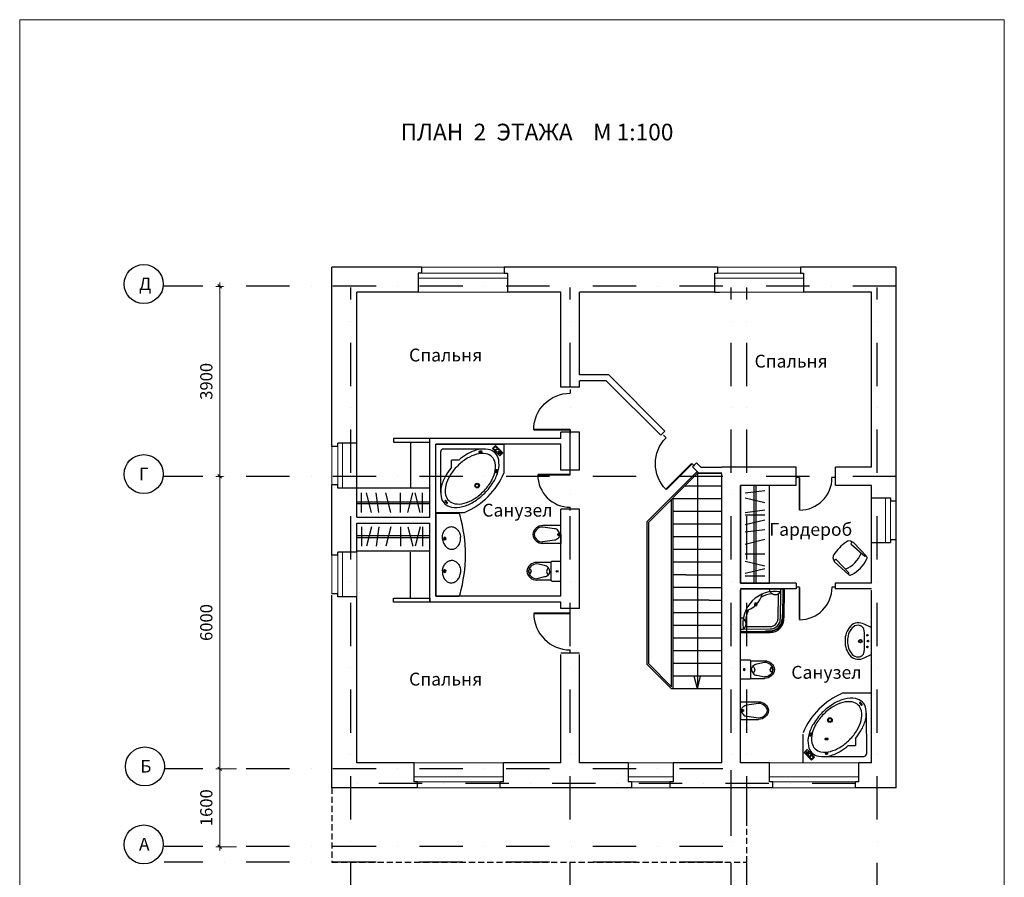
# Model space of a CAD drawing. Units: millimetres. Extents: x 229710 to 358793, y -35205 to 53309.
# Drawn here: x 338593 to 358793, y 35707 to 53309 of the extents above; entities that cross this region are included whole.
import ezdxf

# ---------------------------------------------------------------- set-up
doc = ezdxf.new("R2010")
doc.units = ezdxf.units.MM
doc.header["$MEASUREMENT"] = 0
doc.linetypes.add('DASHDOT', pattern=[25.4, 12.7, -6.35, 0, -6.35])
doc.linetypes.add('HIDDEN', pattern=[0.375, 0.25, -0.125])
for name, color, linetype in [('Dim', 4, 'Continuous'), ('ooo', 240, 'Continuous'), ('SANTEHNIKA', 6, 'Continuous'), ('светильники', 8, 'Continuous'), ('стены', 2, 'Continuous'), ('Экспликация', 1, 'Continuous')]:
    doc.layers.add(name, color=color, linetype=linetype)
doc.layers.add('окна', color=3, linetype='Continuous', lineweight=18)
doc.layers.add('оси', color=1, linetype='DASHDOT', lineweight=13)
doc.styles.add('KATYA', font='TIMES.TTF', dxfattribs={"height": 300})
doc.styles.add('RRR', font='FONTOSN.SHX', dxfattribs={"height": 250})
doc.dimstyles.new('r', dxfattribs={"dimtxt": 200, "dimasz": 70, "dimexe": 80, "dimexo": 7, "dimgap": 150, "dimtad": 1, "dimdec": 0, "dimzin": 12, "dimdsep": 46, "dimtxsty": 'RRR', "dimblk": 'OBLIQUE', "dimcen": 70, "dimdle": 80, "dimclrd": 256, "dimclre": 256, "dimclrt": 256, "dimadec": 0, "dimazin": 0, "dimtfac": 1, "dimtdec": 0, "dimtmove": 1, "dimatfit": 2, "dimldrblk": 'OBLIQUE', "dimfxl": 0, "dimtolj": 1, "dimtzin": 0, "dimlwd": 9, "dimlwe": 9, "dimarcsym": 0})

# ---------------------------------------------------------------- blocks, each defined once
blk = doc.blocks.new('_OBLIQUE')
at = {"color": 0, "linetype": 'ByBlock', "ltscale": 10}
blk.add_line((-0.5, -0.5), (0.5, 0.5), dxfattribs=at)
blk = doc.blocks.new('*D18')
at = {"layer": 'Defpoints', "color": 0, "linetype": 'Continuous', "ltscale": 500}
for p in [(342696, 47836), (342778, 47836), (342778, 43936)]:
    blk.add_point(p, dxfattribs=at)
at = {"layer": 'светильники', "linetype": 'Continuous', "lineweight": 9, "ltscale": 500}
for p, q in [((342696, 43856), (342696, 47916)), ((342771, 47836), (342616, 47836)), ((342771, 43936), (342616, 43936))]:
    blk.add_line(p, q, dxfattribs=at)
at = {"layer": 'светильники', "linetype": 'Continuous', "lineweight": 9, "ltscale": 500, "xscale": 70, "yscale": 70, "zscale": 70}
for p, rotation in [((342696, 47836), 90), ((342696, 43936), 270)]:
    blk.add_blockref('_OBLIQUE', p, dxfattribs=dict(at, rotation=rotation))
at = {"layer": 'светильники', "linetype": 'Continuous', "ltscale": 500, "insert": (342421, 45886), "char_height": 250, "attachment_point": 5, "rotation": 90, "style": 'RRR'}
blk.add_mtext('\\A1;3900', dxfattribs=at)
blk = doc.blocks.new('D800')
at = {"color": 7, "linetype": 'Continuous'}
for p, q in [((-18829, -8678), (-18762, -8678)), ((-18096, -8678), (-18029, -8678))]:
    blk.add_line(p, q, dxfattribs=at)
at = {"color": 7, "linetype": 'Continuous', "const_width": 40}
blk.add_lwpolyline([(-18096, -8011), (-18096, -8678)], dxfattribs=at)
at = {"color": 7, "linetype": 'Continuous'}
blk.add_arc((-18096, -8678), 667, 90, 180, dxfattribs=at)
blk = doc.blocks.new('D900')
at = {"color": 7, "linetype": 'Continuous'}
for p, q in [((-19029, -8678), (-18954, -8678)), ((-18204, -8678), (-18129, -8678))]:
    blk.add_line(p, q, dxfattribs=at)
at = {"color": 7, "linetype": 'Continuous', "const_width": 40}
blk.add_lwpolyline([(-18204, -7928), (-18204, -8678)], dxfattribs=at)
at = {"color": 7, "linetype": 'Continuous'}
blk.add_arc((-18204, -8678), 750, 90, 180, dxfattribs=at)
blk = doc.blocks.new('A$C051A4A38')
for p, q in [((18, 493), (18, 205)), ((382, 493), (382, 205)), ((84, 361), (48, 205)), ((316, 361), (352, 205))]:
    blk.add_line(p, q)
blk.add_lwpolyline([(377, 700), (23, 700, 0.414214), (0, 677), (0, 516, 0.414214), (23, 493), (377, 493, 0.414214), (400, 516), (400, 677, 0.414214)], format="xyb", close=True)
for points in [[(200, 471, 0.046371), (169, 463, 0.088923), (125, 439, 0.104957), (94, 402, 0.120011), (84, 361, 0.120011)], [(200, 471, -0.046371), (231, 463, -0.088923), (275, 439, -0.104957), (306, 402, -0.120011), (316, 361, -0.120011)], [(201, 41, -0.049911), (183, 43, -0.063732), (169, 48, -0.103622), (158, 56, -0.177768), (155, 64, -0.177768), (158, 71, -0.103622), (169, 80, -0.063732), (183, 84, -0.049911), (201, 86, -0.049911)], [(201, 41, 0.049911), (220, 43, 0.063732), (234, 48, 0.103622), (245, 56, 0.177768), (247, 64, 0.177768), (245, 71, 0.103622), (234, 80, 0.063732), (220, 84, 0.049911), (201, 86, 0.049911)]]:
    blk.add_lwpolyline(points, format="xyb")
for radius in [17.2, 5.75]:
    blk.add_circle((200, 620), radius)
for centre, radius, start, end in [((203, 493), 87.7, 218.0102, 270.9041), ((206, 493), 87.7, 269.0959, 321.9898), ((225, 205), 207, 180, 263.1637), ((225, 205), 177, 180, 261.9966), ((175, 205), 177, 278.0034, 0), ((175, 205), 207, 276.8363, 0)]:
    blk.add_arc(centre, radius, start, end)
blk = doc.blocks.new('A$C64583BDD')
for p, q in [((0, 579), (0, 205)), ((182, 579), (0, 579)), ((66, 447), (30, 205)), ((182, 579), (364, 579)), ((298, 447), (334, 205)), ((364, 579), (364, 205))]:
    blk.add_line(p, q)
for points in [[(182, 557, 0.046371), (151, 549, 0.088923), (107, 525, 0.104957), (76, 488, 0.120011), (66, 447, 0.120011)], [(182, 557, -0.046371), (214, 549, -0.088923), (257, 525, -0.104957), (288, 488, -0.120011), (298, 447, -0.120011)]]:
    blk.add_lwpolyline(points, format="xyb")
for points in [[(209, 530), (153, 530)], [(181, 502), (181, 553)]]:
    blk.add_lwpolyline(points)
for centre, radius, start, end in [((181, 530), 16.7, 90, 270), ((181, 530), 10, 90, 270), ((181, 530), 16.7, 270, 90), ((181, 530), 10, 270, 90), ((207, 205), 207, 180, 263.1637), ((207, 205), 177, 180, 261.9966), ((158, 205), 207, 276.8363, 0), ((158, 205), 177, 278.0034, 0)]:
    blk.add_arc(centre, radius, start, end)
blk = doc.blocks.new('B819')
for p, q in [((2000, 600), (0, 600)), ((0, 600), (0, 0)), ((150, 100), (100, 500)), ((250, 100), (350, 500)), ((550, 100), (500, 500)), ((600, 100), (600, 500)), ((800, 100), (700, 500)), ((950, 100), (900, 500)), ((1200, 100), (1100, 500)), ((1400, 100), (1400, 500)), ((1550, 100), (1650, 500)), ((1800, 100), (1700, 500)), ((1850, 100), (1850, 500)), ((2000, 0), (2000, 600)), ((0, 320), (2000, 320)), ((0, 280), (2000, 280)), ((0, 0), (2000, 0))]:
    blk.add_line(p, q)
blk = doc.blocks.new('KRESLO')
at = {"color": 0, "linetype": 'ByBlock'}
for p, q in [((-2074, 3271), (-2092, 3265)), ((-1650, 3271), (-1631, 3265)), ((-2125, 3219), (-2141, 2833)), ((-2095, 3205), (-2127, 3205)), ((-2094, 3203), (-2079, 2833)), ((-1629, 3203), (-1644, 2833)), ((-1628, 3205), (-1601, 3205)), ((-1598, 3219), (-1583, 2833)), ((-2119, 2813), (-2101, 2813)), ((-1604, 2813), (-1622, 2813))]:
    blk.add_line(p, q, dxfattribs=at)
for centre, major_axis, start_param, end_param in [((-2079, 3217), (0, -49.9), -2.855011, -1.615134), ((-1862, 2439), (0, 864), -0.270966, 0.270966), ((-1644, 3217), (0, -49.9), 1.615134, 2.855011), ((-2095, 3203), (0, -1.25), 1.615134, 3.141593), ((-1862, 2395), (0, -751), 2.803241, 3.479568), ((-1628, 3203), (0, -1.25), 3.141593, 4.668051), ((-2123, 2832), (0, -19.1), -1.602721, 0.253341), ((-2097, 2832), (0, 19.1), 2.888252, 4.744314), ((-1627, 2832), (0, 19.1), 1.538871, 3.394933), ((-1600, 2832), (0, 19.1), 2.888252, 4.744314), ((-2040, 2814), (0, -92.2), -1.558304, 0.006186), ((-1862, 3750), (0, 1046), 2.954833, 3.328352), ((-1683, 2814), (0, -92.2), -0.006186, 1.558304)]:
    blk.add_ellipse(centre, major_axis=major_axis, ratio=0.916667, start_param=start_param, end_param=end_param, dxfattribs=at)
blk = doc.blocks.new('A$C4AAB7A9B')
at = {"linetype": 'Continuous'}
for p, q in [((0, 897), (596, 895)), ((0, 0), (0, 897)), ((0, 871), (622, 868)), ((52, 831), (0, 831)), ((61, 823), (621, 820)), ((524, 870), (524, 857)), ((524, 857), (622, 857)), ((103, 775), (621, 772)), ((775, 103), (774, 615)), ((823, 61), (822, 615)), ((859, 524), (858, 615)), ((871, 0), (870, 615)), ((897, 0), (896, 615)), ((61, 602), (0, 602)), ((870, 524), (859, 524)), ((317, 344), (317, 333)), ((344, 317), (333, 317)), ((602, 61), (602, 0)), ((831, 52), (831, 0)), ((0, 0), (897, 0))]:
    blk.add_line(p, q, dxfattribs=at)
at = {"linetype": 'HIDDEN'}
for p, q in [((289, 317), (333, 317)), ((317, 289), (317, 333))]:
    blk.add_line(p, q, dxfattribs=at)
at = {"linetype": 'Continuous'}
for radius in [1.536381458572577e-11, 1.71772669036928e-11]:
    blk.add_circle((317, 317), radius, dxfattribs=at)
for centre, radius, start, end in [((710, 710), 658, 170.1218, 279.8874), ((54, 825), 6.99, 343.4397, 108.6657), ((-1, 717), 119, 299.8002, 59.0743), ((613, 612), 283, 359.7994, 93.591), ((614, 613), 207, 359.7202, 88.3907), ((614, 613), 244, 359.7202, 88.3907), ((614, 613), 255, 359.7202, 88.3907), ((710, 710), 610, 184.9964, 207.5101), ((614, 613), 159, 359.7202, 88.3907), ((0, 0), 460, 13.3198, 76.6788), ((317, 317), 27.7, 338.8133, 111.1867), ((317, 317), 16.8, 359.0582, 90.9418), ((710, 710), 610, 242.4884, 264.9996), ((717, -1), 119, 30.9257, 150.1998), ((825, 54), 6.99, 341.3343, 106.5603)]:
    blk.add_arc(centre, radius, start, end, dxfattribs=at)
at = {"linetype": 'HIDDEN'}
for radius, start, end in [(27.7, 111.1867, 338.8133), (16.8, 90.9418, 359.0582)]:
    blk.add_arc((317, 317), radius, start, end, dxfattribs=at)
blk = doc.blocks.new('Rakov4')
at = {"layer": 'SANTEHNIKA', "color": 0, "linetype": 'Continuous', "ltscale": 10}
blk.add_line((-193, -147), (193, -147), dxfattribs=at)
blk.add_lwpolyline([(269, 0), (-269, 0, 0.288738), (-278, -6), (-345, -147, 0.323163), (-308, -432, 0.195482), (0, -541, 0.195482), (308, -432, 0.323163), (345, -147), (278, -6, 0.288738)], format="xyb", close=True, dxfattribs=at)
for centre, radius in [((-121, -82), 15), ((0, -228), 35), ((0, -70), 17.5), ((121, -82), 15), ((0, -228), 25)]:
    blk.add_circle(centre, radius, dxfattribs=at)
for centre, radius, start, end in [((-201, -271), 124, 86.5587, 180), ((201, -271), 124, 360, 93.4413), ((-129, -264), 196, 182.0891, 222.5037), ((-20, -108), 383, 228.5881, 272.9606), ((20, -108), 383, 267.0394, 311.4119), ((129, -264), 196, 317.4963, 357.9109)]:
    blk.add_arc(centre, radius, start, end, dxfattribs=at)
blk = doc.blocks.new('*D58')
at = {"layer": 'Defpoints', "color": 0, "linetype": 'Continuous', "ltscale": 500}
for p in [(343045, 37936), (342696, 36336), (343045, 36336)]:
    blk.add_point(p, dxfattribs=at)
at = {"layer": 'светильники', "linetype": 'Continuous', "lineweight": 9, "ltscale": 500}
for p, q in [((342696, 38016), (342696, 36256)), ((343038, 37936), (342616, 37936)), ((343038, 36336), (342616, 36336))]:
    blk.add_line(p, q, dxfattribs=at)
at = {"layer": 'светильники', "linetype": 'Continuous', "lineweight": 9, "ltscale": 500, "xscale": 70, "yscale": 70, "zscale": 70}
for p, rotation in [((342696, 37936), 90), ((342696, 36336), 270)]:
    blk.add_blockref('_OBLIQUE', p, dxfattribs=dict(at, rotation=rotation))
at = {"layer": 'светильники', "linetype": 'Continuous', "ltscale": 500, "insert": (342421, 37136), "char_height": 250, "attachment_point": 5, "rotation": 90, "style": 'RRR'}
blk.add_mtext('\\A1;1600', dxfattribs=at)
blk = doc.blocks.new('*D60')
at = {"layer": 'Defpoints', "color": 0, "linetype": 'DASHDOT', "ltscale": 500}
for p in [(342696, 43936), (342696, 37936), (342696, 37936)]:
    blk.add_point(p, dxfattribs=at)
at = {"layer": 'светильники', "linetype": 'DASHDOT', "lineweight": 9, "ltscale": 500}
for p, q in [((342689, 43936), (342616, 43936)), ((342696, 44016), (342696, 37856)), ((342689, 37936), (342616, 37936))]:
    blk.add_line(p, q, dxfattribs=at)
at = {"layer": 'светильники', "linetype": 'DASHDOT', "lineweight": 9, "ltscale": 500, "xscale": 70, "yscale": 70, "zscale": 70}
for p, rotation in [((342696, 43936), 90), ((342696, 37936), 270)]:
    blk.add_blockref('_OBLIQUE', p, dxfattribs=dict(at, rotation=rotation))
at = {"layer": 'светильники', "linetype": 'DASHDOT', "ltscale": 500, "insert": (342421, 40936), "char_height": 250, "attachment_point": 5, "rotation": 90, "style": 'RRR'}
blk.add_mtext('\\A1;6000', dxfattribs=at)

msp = doc.modelspace()

# ---------------------------------------------------------------- linework, layer by layer
at = {"layer": 'Dim', "linetype": 'Continuous', "ltscale": 70}
for p, q in [((352491.1, 44033), (351467.4, 43009.3)), ((352507.4, 44006.4), (351497.4, 42996.4)), ((352497.4, 43996.4), (352497.4, 39576.4)), ((352997.4, 43996.4), (352497.4, 43996.4)), ((352997.4, 43996.4), (352497.4, 43996.4)), ((352997.4, 43736.4), (352237.4, 43736.4)), ((351967.4, 39618.8), (351967.4, 43466.4)), ((351997.4, 42226.4), (351997.4, 43496.4)), ((352997.4, 43476.4), (351997.4, 43476.4)), ((352997.4, 43216.4), (351997.4, 43216.4)), ((351467.4, 40076.4), (351467.4, 43009.3)), ((351497.4, 42226.4), (351497.4, 42996.4)), ((352997.4, 42956.4), (351997.4, 42956.4)), ((352997.4, 42696.4), (351997.4, 42696.4)), ((352997.4, 42436.4), (351997.4, 42436.4)), ((351497.4, 40088.8), (351497.4, 42226.4)), ((351997.4, 39571.4), (351997.4, 42226.4)), ((352997.4, 42176.4), (351997.4, 42176.4)), ((352256, 41916.4), (351997.4, 41916.4)), ((352256, 41916.4), (352997.4, 41916.4)), ((352497.4, 41656.4), (351997.4, 41656.4)), ((352497.4, 41656.4), (352997.4, 41656.4)), ((352738.7, 41396.4), (351997.4, 41396.4)), ((352738.7, 41396.4), (352997.4, 41396.4)), ((352997.4, 41136.4), (351997.4, 41136.4)), ((352997.4, 40876.4), (351997.4, 40876.4)), ((352997.4, 40616.4), (351997.4, 40616.4)), ((352997.4, 40356.4), (351997.4, 40356.4)), ((351967.4, 39576.4), (351467.4, 40076.4)), ((351967.4, 39618.8), (351497.4, 40088.8)), ((352997.4, 40096.4), (351997.4, 40096.4)), ((352997.4, 39836.4), (351997.4, 39836.4)), ((352497.4, 39576.4), (352433, 39836.4)), ((352497.4, 39576.4), (352561.8, 39836.4)), ((352997.4, 39576.4), (351997.4, 39576.4))]:
    msp.add_line(p, q, dxfattribs=at)
at = {"layer": 'Dim', "linetype": 'Continuous', "ltscale": 500}
msp.add_line((351997.4, 39576.4), (351967.4, 39576.4), dxfattribs=at)
at = {"layer": 'ooo', "color": 0, "linetype": 'Continuous', "ltscale": 500}
msp.add_line((353218.2, 40903), (353218.2, 40903), dxfattribs=at)
at = {"layer": 'SANTEHNIKA', "linetype": 'Continuous', "ltscale": 500}
for p, q in [((347007.4, 44716.4), (346612, 44716.4)), ((346612, 44638.1), (346612, 43696.4)), ((347127.4, 43196.4), (347127.4, 44596.4)), ((347127.4, 44596.4), (348527.4, 44596.4)), ((347229.7, 43603.6), (347229.6, 44446)), ((348145.8, 44496), (347279.6, 44496)), ((348527.4, 44596.4), (348527.4, 44004.5)), ((347453.5, 44124.4), (347453.5, 44271.2)), ((347599.8, 44271.1), (347453.5, 44271.2)), ((347007.4, 43696.4), (345507.4, 43696.4)), ((345607.4, 43196.4), (345607.4, 43596.4)), ((345807.4, 43196.4), (345707.4, 43596.4)), ((345957.4, 43196.4), (345907.4, 43596.4)), ((346207.4, 43196.4), (346107.4, 43596.4)), ((346407.4, 43196.4), (346407.4, 43596.4)), ((346557.4, 43196.4), (346657.4, 43596.4)), ((346807.4, 43196.4), (346707.4, 43596.4)), ((346857.4, 43196.4), (346857.4, 43596.4)), ((345507.4, 43416.4), (347007.4, 43416.4)), ((345507.4, 43376.4), (347007.4, 43376.4)), ((347127.4, 43196.4), (347719.3, 43196.4)), ((345607.4, 42900.2), (345607.4, 42500.2)), ((345807.4, 42900.2), (345707.4, 42500.2)), ((345957.4, 42900.2), (345907.4, 42500.2)), ((346207.4, 42900.2), (346107.4, 42500.2)), ((346407.4, 42900.2), (346407.4, 42500.2)), ((346557.4, 42900.2), (346657.4, 42500.2)), ((346807.4, 42900.2), (346707.4, 42500.2)), ((346857.4, 42900.2), (346857.4, 42500.2)), ((345507.4, 42720.2), (347007.4, 42720.2)), ((345507.4, 42680.2), (347007.4, 42680.2)), ((347007.4, 42400.2), (345507.4, 42400.2)), ((346612, 41434.2), (346612, 42383.1)), ((356064.3, 39483.8), (355472.4, 39483.8)), ((355962, 39076.5), (355962.1, 38234.2)), ((354664.3, 38056.3), (354664.3, 38648.2)), ((355591.9, 38413.2), (355738.2, 38413.1)), ((355738.2, 38559.9), (355738.2, 38413.1)), ((355045.9, 38184.2), (355912.1, 38184.2))]:
    msp.add_line(p, q, dxfattribs=at)
for points in [[(347007.4, 44716.4), (346263, 44716.4), (346263, 44638.1), (347007.4, 44638.1)], [(348502.1, 44418.9), (348354.6, 44570.1), (348293.3, 44510.1), (348441, 44356.4)], [(347007.4, 41356.4), (346263, 41356.4), (346263, 41434.2), (347007.4, 41434.2)], [(354689.6, 38265.4), (354837.1, 38114.2), (354898.4, 38174.2), (354750.7, 38327.9)]]:
    msp.add_lwpolyline(points, close=True, dxfattribs=at)
for points in [[(348132.9, 43593.7, 0.0596348), (348315.7, 43826.9, 0.0731445), (348409.9, 44049.9, 0.1067647), (348419.2, 44276.4, 0.1549819), (348346.3, 44416.7, 0.1549819), (348205.8, 44489.3, 0.1067647), (347979.3, 44479.3, 0.0731445), (347756.6, 44384.5, 0.0388607), (347599.8, 44271.1, 0.0596348)], [(347453.5, 44124.4, 0.0387174), (347341, 43967.8, 0.0731445), (347246.8, 43744.9, 0.1067647), (347237.5, 43518.4, 0.1549819), (347310.4, 43378, 0.1549819), (347451, 43305.5, 0.1067647), (347677.5, 43315.4, 0.0731445), (347900.2, 43410.2, 0.0596348), (348132.9, 43593.7, 0.0596348)], [(347266.4, 42655.8, -0.0801669), (347273.2, 42747.9, -0.0889227), (347306.5, 42824.3, -0.1049567), (347364.4, 42880.8, -0.1200112), (347431.7, 42903.4, -0.1200112)], [(347431.7, 42903.4, -0.1200112), (347501.9, 42892.6, -0.1049567), (347568.6, 42846.9, -0.0889227), (347614.5, 42777.4, -0.0801669), (347637, 42687.8, -0.0801669)], [(347266.4, 42655.8, 0.0801669), (347288.9, 42566.3, 0.0889227), (347334.8, 42496.7, 0.1049567), (347401.6, 42451, 0.1200112), (347471.7, 42440.2, 0.1200112)], [(347471.7, 42440.2, 0.1200112), (347539, 42462.8, 0.1049567), (347596.9, 42519.3, 0.0889227), (347630.2, 42595.7, 0.0801669), (347637, 42687.8, 0.0801669)], [(347266.4, 41997.1, -0.0801669), (347288.9, 42086.6, -0.0889227), (347334.8, 42156.2, -0.1049567), (347401.6, 42201.9, -0.1200112), (347471.7, 42212.7, -0.1200112)], [(347471.7, 42212.7, -0.1200112), (347539, 42190, -0.1049567), (347596.9, 42133.5, -0.0889227), (347630.2, 42057.1, -0.0801669), (347637, 41965, -0.0801669)], [(347266.4, 41997.1, 0.0801669), (347273.2, 41905, 0.0889227), (347306.5, 41828.6, 0.1049567), (347364.4, 41772.1, 0.1200112), (347431.7, 41749.4, 0.1200112)], [(347431.7, 41749.4, 0.1200112), (347501.9, 41760.2, 0.1049567), (347568.6, 41805.9, 0.0889227), (347614.5, 41875.5, 0.0801669), (347637, 41965, 0.0801669)], [(355738.2, 38555.8, 0.0387174), (355850.7, 38712.3, 0.0731445), (355944.9, 38935.3, 0.1067647), (355954.2, 39161.8, 0.1549819), (355881.3, 39302.1, 0.1549819), (355740.8, 39374.7, 0.1067647), (355514.3, 39364.8, 0.0731445), (355291.6, 39270, 0.0596348), (355058.8, 39086.5, 0.0596348)], [(355058.8, 39086.5, 0.0596348), (354876, 38853.3, 0.0731445), (354781.8, 38630.3, 0.1067647), (354772.5, 38403.8, 0.1549819), (354845.4, 38263.5, 0.1549819), (354985.9, 38190.9, 0.1067647), (355212.4, 38200.9, 0.0731445), (355435.1, 38295.7, 0.0388607), (355591.9, 38409.1, 0.0596348)]]:
    msp.add_lwpolyline(points, format="xyb", dxfattribs=at)
for points in [[(348044.4, 44451.6, 0.0282541), (348031.8, 44450.1, 0.0386176), (348022.4, 44447.7, 0.0793991), (348013.9, 44443.2, 0.2517459), (348010.7, 44436.5, 0.2517459), (348014.7, 44430.1, 0.0793991), (348023.7, 44426.7, 0.0386176), (348033.3, 44425.5, 0.0282541), (348046, 44425.5, 0.0282541), (348058.7, 44427, 0.0386176), (348068, 44429.4, 0.0793991), (348076.6, 44434, 0.2517459), (348079.7, 44440.7, 0.2517459), (348075.8, 44447, 0.0793991), (348066.7, 44450.5, 0.0386176), (348057.1, 44451.7, 0.0282541)], [(348044.7, 44446.7, 0.0282541), (348032.6, 44445.2, 0.0386176), (348024, 44443, 0.0793991), (348016.9, 44439.2, 0.2517459), (348015.7, 44436.8, 0.2517459), (348017.2, 44434.5, 0.0793991), (348024.7, 44431.6, 0.0386176), (348033.5, 44430.4, 0.0282541), (348045.7, 44430.5, 0.0282541), (348057.8, 44431.9, 0.0386176), (348066.4, 44434.2, 0.0793991), (348073.6, 44438, 0.2517459), (348074.7, 44440.4, 0.2517459), (348073.3, 44442.7, 0.0793991), (348065.7, 44445.6, 0.0386176), (348056.9, 44446.7, 0.0282541)], [(347573.2, 44148.2, 0.0600962), (347417, 43946.8, 0.0735603), (347337.2, 43754.1, 0.1068322), (347330.8, 43558.7, 0.1540194), (347394.9, 43437.3, 0.1540194), (347517, 43374.7, 0.1068322), (347712.3, 43383.4, 0.0735603), (347904.1, 43465.4, 0.0600962), (348103.7, 43623.9, 0.0600962), (348259.8, 43825.3, 0.0735603), (348339.6, 44018, 0.1068322), (348346.1, 44213.4, 0.1540194), (348282, 44334.8, 0.1540194), (348159.9, 44397.5, 0.1068322), (347964.5, 44388.8, 0.0735603), (347772.8, 44306.7, 0.0600962)], [(348383.9, 44039.8, -0.0282541), (348380, 44027.7, -0.0386176), (348375.8, 44019, -0.0793991), (348369.7, 44011.5, -0.2517459), (348362.5, 44009.8, -0.2517459), (348357, 44014.8, -0.0793991), (348355.4, 44024.4, -0.0386176), (348356.1, 44034, -0.0282541), (348358.6, 44046.5, -0.0282541), (348362.5, 44058.6, -0.0386176), (348366.7, 44067.3, -0.0793991), (348372.8, 44074.8, -0.2517459), (348380, 44076.5, -0.2517459), (348385.5, 44071.5, -0.0793991), (348387.1, 44061.9, -0.0386176), (348386.5, 44052.3, -0.0282541)], [(348379.1, 44041.1, -0.0282541), (348375.3, 44029.5, -0.0386176), (348371.5, 44021.5, -0.0793991), (348366.4, 44015.2, -0.2517459), (348363.8, 44014.6, -0.2517459), (348361.8, 44016.4, -0.0793991), (348360.4, 44024.4, -0.0386176), (348361, 44033.3, -0.0282541), (348363.4, 44045.2, -0.0282541), (348367.2, 44056.8, -0.0386176), (348371, 44064.8, -0.0793991), (348376.2, 44071.1, -0.2517459), (348378.8, 44071.7, -0.2517459), (348380.8, 44069.9, -0.0793991), (348382.1, 44061.9, -0.0386176), (348381.5, 44053, -0.0282541)], [(347332.2, 43402.5, 0.0282541), (347340.9, 43393.2, 0.0386176), (347348.4, 43387.1, 0.0793991), (347357.1, 43382.9, 0.2517459), (347364.4, 43384.4, 0.2517459), (347367.1, 43391.3, 0.0793991), (347364.6, 43400.6, 0.0386176), (347359.9, 43409, 0.0282541), (347352.3, 43419.3, 0.0282541), (347343.6, 43428.5, 0.0386176), (347336.1, 43434.7, 0.0793991), (347327.4, 43438.9, 0.2517459), (347320.1, 43437.4, 0.2517459), (347317.3, 43430.5, 0.0793991), (347319.9, 43421.2, 0.0386176), (347324.6, 43412.7, 0.0282541)], [(347336, 43405.7, 0.0282541), (347344.3, 43396.8, 0.0386176), (347351.2, 43391.2, 0.0793991), (347358.5, 43387.7, 0.2517459), (347361.2, 43388.2, 0.2517459), (347362.2, 43390.7, 0.0793991), (347360, 43398.5, 0.0386176), (347355.7, 43406.3, 0.0282541), (347348.4, 43416.1, 0.0282541), (347340.1, 43424.9, 0.0386176), (347333.2, 43430.6, 0.0793991), (347326, 43434.1, 0.2517459), (347323.3, 43433.5, 0.2517459), (347322.3, 43431, 0.0793991), (347324.5, 43423.2, 0.0386176), (347328.8, 43415.4, 0.0282541)], [(347576.9, 41476.4, 0.3588191), (347625.9, 41516.8, 0.1376768), (347625.9, 43136, 0.3588191), (347576.9, 43176.4), (347530.4, 43176.4), (347127.4, 43176.4), (347127.4, 41476.4), (347530.4, 41476.4)], [(355618.5, 38531.9, 0.0600962), (355774.7, 38733.3, 0.0735603), (355854.5, 38926, 0.1068322), (355860.9, 39121.5, 0.1540194), (355796.8, 39242.9, 0.1540194), (355674.7, 39305.5, 0.1068322), (355479.4, 39296.8, 0.0735603), (355287.6, 39214.8, 0.0600962), (355088, 39056.3, 0.0600962), (354931.9, 38854.9, 0.0735603), (354852.1, 38662.2, 0.1068322), (354845.7, 38466.8, 0.1540194), (354909.7, 38345.4, 0.1540194), (355031.9, 38282.7, 0.1068322), (355227.2, 38291.4, 0.0735603), (355418.9, 38373.5, 0.0600962)], [(355859.5, 39277.7, 0.0282541), (355850.8, 39287, 0.0386176), (355843.3, 39293.1, 0.0793991), (355834.6, 39297.3, 0.2517459), (355827.4, 39295.8, 0.2517459), (355824.6, 39288.9, 0.0793991), (355827.2, 39279.6, 0.0386176), (355831.8, 39271.2, 0.0282541), (355839.4, 39260.9, 0.0282541), (355848.1, 39251.6, 0.0386176), (355855.6, 39245.5, 0.0793991), (355864.3, 39241.3, 0.2517459), (355871.6, 39242.8, 0.2517459), (355874.4, 39249.7, 0.0793991), (355871.8, 39259, 0.0386176), (355867.1, 39267.5, 0.0282541)], [(355855.7, 39274.5, 0.0282541), (355847.4, 39283.4, 0.0386176), (355840.5, 39289, 0.0793991), (355833.2, 39292.5, 0.2517459), (355830.6, 39292, 0.2517459), (355829.5, 39289.5, 0.0793991), (355831.7, 39281.7, 0.0386176), (355836, 39273.9, 0.0282541), (355843.3, 39264.1, 0.0282541), (355851.6, 39255.3, 0.0386176), (355858.5, 39249.6, 0.0793991), (355865.7, 39246.1, 0.2517459), (355868.4, 39246.6, 0.2517459), (355869.4, 39249.2, 0.0793991), (355867.2, 39257, 0.0386176), (355862.9, 39264.7, 0.0282541)], [(354807.8, 38640.4, -0.0282541), (354811.7, 38652.5, -0.0386176), (354815.9, 38661.2, -0.0793991), (354822, 38668.7, -0.2517459), (354829.2, 38670.4, -0.2517459), (354834.7, 38665.4, -0.0793991), (354836.3, 38655.8, -0.0386176), (354835.6, 38646.2, -0.0282541), (354833.1, 38633.7, -0.0282541), (354829.2, 38621.6, -0.0386176), (354825, 38612.9, -0.0793991), (354818.9, 38605.4, -0.2517459), (354811.7, 38603.6, -0.2517459), (354806.2, 38608.7, -0.0793991), (354804.6, 38618.3, -0.0386176), (354805.2, 38627.9, -0.0282541)], [(354812.6, 38639.1, -0.0282541), (354816.4, 38650.7, -0.0386176), (354820.2, 38658.7, -0.0793991), (354825.3, 38665, -0.2517459), (354828, 38665.6, -0.2517459), (354829.9, 38663.8, -0.0793991), (354831.3, 38655.8, -0.0386176), (354830.7, 38646.9, -0.0282541), (354828.3, 38635, -0.0282541), (354824.5, 38623.4, -0.0386176), (354820.7, 38615.4, -0.0793991), (354815.6, 38609.1, -0.2517459), (354812.9, 38608.5, -0.2517459), (354811, 38610.3, -0.0793991), (354809.6, 38618.3, -0.0386176), (354810.2, 38627.2, -0.0282541)], [(355147.3, 38532.6, 0.0282541), (355159.9, 38534.1, 0.0386176), (355169.3, 38536.5, 0.0793991), (355177.9, 38541.1, 0.2517459), (355181, 38547.8, 0.2517459), (355177, 38554.1, 0.0793991), (355168, 38557.6, 0.0386176), (355158.4, 38558.8, 0.0282541), (355145.7, 38558.8, 0.0282541), (355133.1, 38557.3, 0.0386176), (355123.7, 38554.9, 0.0793991), (355115.1, 38550.3, 0.2517459), (355112, 38543.6, 0.2517459), (355115.9, 38537.3, 0.0793991), (355125, 38533.8, 0.0386176), (355134.6, 38532.6, 0.0282541)], [(355147, 38237.6, 0.0282541), (355159.1, 38239.1, 0.0386176), (355167.7, 38241.3, 0.0793991), (355174.8, 38245.1, 0.2517459), (355176, 38247.5, 0.2517459), (355174.5, 38249.8, 0.0793991), (355167, 38252.7, 0.0386176), (355158.2, 38253.8, 0.0282541), (355146, 38253.8, 0.0282541), (355133.9, 38252.3, 0.0386176), (355125.3, 38250.1, 0.0793991), (355118.2, 38246.3, 0.2517459), (355117, 38243.9, 0.2517459), (355118.4, 38241.6, 0.0793991), (355126, 38238.7, 0.0386176), (355134.8, 38237.6, 0.0282541)]]:
    msp.add_lwpolyline(points, format="xyb", close=True, dxfattribs=at)
for centre, radius in [((348352, 44511.7), 31.2), ((348394.9, 44464.6), 31.2), ((348442, 44421.7), 31.2), ((348442, 44421.7), 16.3), ((347977.4, 43746.4), 47.2), ((347977.4, 43746.4), 33.7), ((355214.3, 38933.8), 47.2), ((355214.3, 38933.8), 33.7), ((354749.7, 38258.5), 31.2), ((354749.7, 38262.6), 16.3), ((354796.8, 38219.7), 31.2), ((354839.7, 38172.6), 31.2)]:
    msp.add_circle(centre, radius, dxfattribs=at)
for centre, radius, start, end in [((347279.6, 44446), 50, 90, 180), ((347127.4, 44596.4), 1520, 292.91954, 337.08046), ((347312.7, 42659.8), 27.8, 4.93759, 184.93759), ((347312.7, 42659.8), 27.8, 184.93759, 4.93759), ((347312.7, 42659.8), 16.7, 4.93759, 184.93759), ((347312.7, 42659.8), 16.7, 184.93759, 4.93759), ((347312.7, 41993.1), 27.8, 355.06241, 175.06241), ((347312.7, 41993.1), 27.8, 175.06241, 355.06241), ((347312.7, 41993.1), 16.7, 175.06241, 355.06241), ((347312.7, 41993.1), 16.7, 355.06241, 175.06241), ((356064.3, 38083.8), 1520, 112.91954, 157.08046), ((355912.1, 38238.2), 50, 270, 0)]:
    msp.add_arc(centre, radius, start, end, dxfattribs=at)
at = {"layer": 'окна', "linetype": 'Continuous', "ltscale": 70}
for p, q in [((348532.8, 48226.4), (346832.8, 48226.4)), ((348532.8, 48106.4), (346832.8, 48106.4)), ((354611.4, 48226.4), (352911.4, 48226.4)), ((354611.4, 48106.4), (352911.4, 48106.4)), ((348597.8, 48006.4), (346767.8, 48006.4)), ((354676.4, 48006.4), (352846.4, 48006.4)), ((348597.8, 47716.4), (346767.8, 47716.4)), ((354676.4, 47716.4), (352846.4, 47716.4)), ((346687.4, 38056.3), (348517.4, 38056.3)), ((353977.4, 38056.3), (355807.4, 38056.3)), ((346687.4, 37766.3), (348517.4, 37766.3)), ((346752.4, 37666.3), (348452.4, 37666.3)), ((353977.4, 37766.3), (355807.4, 37766.3)), ((354042.4, 37666.3), (355742.4, 37666.3)), ((346752.4, 37546.3), (348452.4, 37546.3)), ((354042.4, 37546.3), (355742.4, 37546.3))]:
    msp.add_line(p, q, dxfattribs=at)
at = {"layer": 'окна', "linetype": 'Continuous', "ltscale": 500}
for p, q in [((344997.4, 44551.4), (344997.4, 43761.4)), ((345117.4, 44551.4), (345117.4, 43761.4)), ((345217.4, 44616.4), (345217.4, 43696.4)), ((345507.4, 44616.4), (345507.4, 43696.4)), ((356067.4, 42576.4), (356067.4, 43496.4)), ((356357.4, 42576.4), (356357.4, 43496.4)), ((356457.4, 42641.4), (356457.4, 43431.4)), ((356577.4, 42641.4), (356577.4, 43431.4)), ((344997.4, 42318.1), (344997.4, 41528.1)), ((345117.4, 42318.1), (345117.4, 41528.1)), ((345217.4, 42383.1), (345217.4, 41463.1)), ((345507.4, 42383.1), (345507.4, 41463.1)), ((351077.4, 38056.3), (351997.4, 38056.3)), ((351077.4, 37766.3), (351997.4, 37766.3)), ((351142.4, 37666.3), (351932.4, 37666.3)), ((351142.4, 37546.3), (351932.4, 37546.3))]:
    msp.add_line(p, q, dxfattribs=at)
at = {"layer": 'оси', "linetype": 'Continuous', "ltscale": 15}
msp.add_lwpolyline([(358792.7, 53308.6), (338592.7, 53308.6), (338592.7, 25808.6), (358792.7, 25808.6)], close=True, dxfattribs=at)
at = {"layer": 'светильники', "linetype": 'DASHDOT', "ltscale": 70}
for p, q in [((356577.4, 47836.4), (341535.4, 47836.4)), ((345387.4, 31560.1), (345387.4, 47808.9)), ((349887.4, 31560.1), (349887.4, 47808.9)), ((353187.4, 31560.7), (353187.4, 47808.9)), ((353187.4, 31560.7), (353187.4, 47808.9)), ((353507.4, 31560.7), (353507.4, 47808.9)), ((356187.4, 31560.1), (356187.4, 47808.9)), ((356577.4, 43936.4), (341535.4, 43936.4)), ((353020.9, 37936.3), (341559, 37936.3)), ((355742.4, 37632.2), (345507.4, 37632.2)), ((353020.9, 36336.3), (341559, 36336.3)), ((353020.9, 36016.3), (341559, 36016.3))]:
    msp.add_line(p, q, dxfattribs=at)
at = {"layer": 'светильники', "linetype": 'Continuous', "ltscale": 100}
for centre in [(341138.1, 47882.3), (341138.1, 43982.3), (341161.6, 37982.1), (341138.1, 36382.1)]:
    msp.add_circle(centre, 400, dxfattribs=at)
at = {"layer": 'стены', "linetype": 'Continuous', "ltscale": 70}
for p, q in [((346832.8, 48226.4), (344997.4, 48226.4)), ((344997.4, 44551.4), (344997.4, 48226.4)), ((346767.8, 48106.4), (346767.8, 47716.4)), ((346832.8, 48106.4), (346767.8, 48106.4)), ((346767.8, 48106.4), (346767.8, 47716.4)), ((346832.8, 48226.4), (346832.8, 48106.4)), ((346832.8, 48226.4), (346832.8, 48106.4)), ((352911.4, 48226.4), (348532.8, 48226.4)), ((348532.8, 48226.4), (348532.8, 48106.4)), ((348532.8, 48106.4), (348597.8, 48106.4)), ((348597.8, 48106.4), (348597.8, 47716.4)), ((352846.4, 48106.4), (352846.4, 47716.4)), ((352846.4, 48106.4), (352911.4, 48106.4)), ((352911.4, 48226.4), (352882.4, 48226.4)), ((352911.4, 48226.4), (352911.4, 48106.4)), ((356577.4, 48226.4), (354611.4, 48226.4)), ((354611.4, 48226.4), (354611.4, 48106.4)), ((354611.4, 48106.4), (354676.4, 48106.4)), ((354676.4, 48106.4), (354676.4, 47716.4)), ((356577.4, 47391.4), (356577.4, 48226.4)), ((345507.4, 44596.4), (345507.4, 47716.4)), ((346767.8, 47716.4), (345507.4, 47716.4)), ((349697.4, 47716.4), (348597.8, 47716.4)), ((349697.4, 45766.4), (349697.4, 47716.4)), ((352846.4, 47716.4), (350077.4, 47716.4)), ((350077.4, 46016.4), (350077.4, 47716.4)), ((352846.4, 47716.4), (352947.4, 47716.4)), ((356067.4, 47716.4), (354676.4, 47716.4)), ((356067.4, 47456.4), (356067.4, 47716.4)), ((356067.4, 44126.4), (356067.4, 47456.4)), ((356577.4, 37546.3), (356577.4, 47418.6)), ((350677.4, 46016.4), (350077.4, 46016.4)), ((350077.4, 45766.4), (350077.4, 45896.4)), ((350627.7, 45896.4), (350077.4, 45896.4)), ((350077.4, 45766.4), (349697.4, 45766.4)), ((345507.4, 44716.4), (345507.4, 45216.4)), ((350077.4, 44846.4), (349697.4, 44846.4)), ((349697.4, 44716.4), (349697.4, 44846.4)), ((349697.4, 44716.4), (349697.4, 44846.4)), ((349697.4, 44716.4), (349697.4, 44846.4)), ((350077.4, 44063.6), (350077.4, 44846.4)), ((347007.4, 43096.4), (347007.4, 44716.4)), ((349697.4, 44716.4), (347007.4, 44716.4)), ((345117.4, 44551.4), (345117.4, 44616.4)), ((345507.4, 43096.4), (345507.4, 44596.4)), ((345507.4, 44202.5), (345507.4, 44596.4)), ((347127.4, 41476.4), (347127.4, 44596.4)), ((349697.4, 44596.4), (347127.4, 44596.4)), ((349697.4, 44063.6), (349697.4, 44596.4)), ((349697.4, 44063.6), (349697.4, 44596.4)), ((349697.4, 44063.6), (349697.4, 44596.4)), ((350077.4, 44063.6), (349697.4, 44063.6)), ((352567.4, 44126.4), (352997.4, 44126.4)), ((353377.4, 44126.4), (352997.4, 44126.4)), ((354523.7, 44126.4), (353377.4, 44126.4)), ((356067.4, 44126.4), (355326.6, 44126.4)), ((345507.4, 43096.4), (345507.4, 43936.4)), ((352507.4, 44006.4), (352997.4, 44006.4)), ((352997.4, 38056.3), (352997.4, 43978.9)), ((344997.4, 42318.1), (344997.4, 43761.4)), ((345117.4, 43696.4), (345117.4, 43761.4)), ((354523.7, 43746.4), (353377.4, 43746.4)), ((353377.4, 41746.4), (353377.4, 43746.4)), ((356067.4, 43746.4), (355326.6, 43746.4)), ((356067.4, 41746.4), (356067.4, 43746.4)), ((356457.4, 43496.4), (356457.4, 43431.4)), ((349697.4, 43146.4), (349697.4, 43263.6)), ((349697.4, 43146.4), (349697.4, 43263.6)), ((349697.4, 43146.4), (349697.4, 43263.6)), ((349697.4, 43146.4), (349697.4, 43263.6)), ((349697.4, 41476.4), (349697.4, 43263.6)), ((350077.4, 43263.6), (349697.4, 43263.6)), ((350077.4, 41226.4), (350077.4, 43263.6)), ((350077.4, 43146.4), (350077.4, 43263.6)), ((345507.4, 42716.4), (345507.4, 42976.4)), ((345507.4, 42383.1), (345507.4, 42976.4)), ((347007.4, 41356.4), (347007.4, 42976.4)), ((356457.4, 42641.4), (356457.4, 42576.4)), ((345117.4, 42318.1), (345117.4, 42383.1)), ((349697.4, 41596.4), (349697.4, 42346.4)), ((354524.4, 41746.4), (353377.4, 41746.4)), ((354524.4, 41626.4), (353377.4, 41626.4)), ((356067.4, 41746.4), (355324.4, 41746.4)), ((356067.4, 41626.4), (355324.4, 41626.4)), ((344997.4, 37546.3), (344997.4, 41500.6)), ((345117.4, 41463.1), (345117.4, 41528.1)), ((345507.4, 38056.3), (345507.4, 41448.9)), ((349697.4, 41476.4), (347127.4, 41476.4)), ((353377.4, 38056.3), (353377.4, 41598.9)), ((356067.4, 38056.3), (356067.4, 41598.9)), ((349697.4, 41356.4), (347007.4, 41356.4)), ((349697.4, 41226.4), (349697.4, 41356.4)), ((350077.4, 41226.4), (349697.4, 41226.4)), ((345507.4, 39656.4), (345507.4, 40476.4)), ((350077.4, 40306.4), (349697.4, 40306.4)), ((349697.4, 38056.3), (349697.4, 40278.9)), ((350077.4, 38056.3), (350077.4, 40278.9)), ((346687.4, 38056.3), (345507.4, 38056.3)), ((346687.4, 37666.3), (346687.4, 38056.3)), ((349697.4, 38056.3), (348517.4, 38056.3)), ((348517.4, 37666.3), (348517.4, 38056.3)), ((351077.4, 38056.3), (350077.4, 38056.3)), ((352997.4, 38056.3), (351997.4, 38056.3)), ((352997.4, 38056.3), (352517.4, 38056.3)), ((353977.4, 38056.3), (353377.4, 38056.3)), ((353977.4, 37666.3), (353977.4, 38056.3)), ((356067.4, 38056.3), (355807.4, 38056.3)), ((355807.4, 37666.3), (355807.4, 38056.3)), ((346752.4, 37666.3), (346687.4, 37666.3)), ((346752.4, 37546.3), (346752.4, 37666.3)), ((348452.4, 37546.3), (348452.4, 37666.3)), ((348517.4, 37666.3), (348452.4, 37666.3)), ((351142.4, 37666.3), (351077.4, 37666.3)), ((351997.4, 37666.3), (351932.4, 37666.3)), ((354042.4, 37666.3), (353977.4, 37666.3)), ((354042.4, 37546.3), (354042.4, 37666.3)), ((355742.4, 37546.3), (355742.4, 37666.3)), ((355807.4, 37666.3), (355742.4, 37666.3)), ((346752.4, 37546.3), (344997.4, 37546.3)), ((350207.4, 37546.3), (348452.4, 37546.3)), ((351142.4, 37546.3), (350207.4, 37546.3)), ((353507.4, 37546.3), (351932.4, 37546.3)), ((354042.4, 37546.3), (353507.4, 37546.3)), ((356577.4, 37546.3), (355742.4, 37546.3))]:
    msp.add_line(p, q, dxfattribs=at)
at = {"layer": 'стены', "linetype": 'Continuous', "ltscale": 500}
for p, q in [((351743.9, 44780.2), (350627.7, 45896.4)), ((351828.7, 44865.1), (350677.4, 46016.4)), ((351828.7, 44865.1), (351743.9, 44780.2)), ((345117.4, 44551.4), (344997.4, 44551.4)), ((345507.4, 44616.4), (345117.4, 44616.4)), ((352479.3, 44214.6), (352394.4, 44129.7)), ((352517.7, 44006.4), (352394.4, 44129.7)), ((352567.4, 44126.4), (352479.3, 44214.6)), ((354523.7, 43746.4), (354523.7, 44126.4)), ((355326.6, 43746.4), (355326.6, 44126.4)), ((345117.4, 43761.4), (344997.4, 43761.4)), ((345507.4, 43696.4), (345117.4, 43696.4)), ((347007.4, 43096.4), (347007.4, 43696.4)), ((356067.4, 43496.4), (356457.4, 43496.4)), ((356457.4, 43431.4), (356577.4, 43431.4)), ((345507.4, 43096.4), (347007.4, 43096.4)), ((345507.4, 43096.4), (347007.4, 43096.4)), ((345507.4, 42976.4), (347007.4, 42976.4)), ((356457.4, 42641.4), (356577.4, 42641.4)), ((356067.4, 42576.4), (356457.4, 42576.4)), ((345117.4, 42318.1), (344997.4, 42318.1)), ((345507.4, 42383.1), (345117.4, 42383.1)), ((354524.4, 41746.4), (354524.4, 41626.4)), ((355324.4, 41746.4), (355324.4, 41626.4)), ((345117.4, 41528.1), (344997.4, 41528.1)), ((345507.4, 41463.1), (345117.4, 41463.1)), ((351077.4, 38056.3), (351077.4, 37666.3)), ((351997.4, 38056.3), (351997.4, 37666.3)), ((351142.4, 37666.3), (351142.4, 37546.3)), ((351932.4, 37666.3), (351932.4, 37546.3))]:
    msp.add_line(p, q, dxfattribs=at)
at = {"layer": 'Экспликация', "color": 0, "linetype": 'Continuous', "ltscale": 500}
msp.add_line((353183.4, 37906.5), (353183.4, 36561.6), dxfattribs=at)
at = {"layer": 'Экспликация', "color": 4, "linetype": 'HIDDEN', "ltscale": 500}
for p, q in [((344997.4, 37546.3), (344997.4, 36016.3)), ((353507.4, 36016.3), (353507.4, 37546.3)), ((344997.4, 36016.3), (353507.4, 36016.3))]:
    msp.add_line(p, q, dxfattribs=at)

# ---------------------------------------------------------------- block references
at = {"layer": 'SANTEHNIKA', "linetype": 'Continuous', "ltscale": 500}
for name, p, rotation in [('B819', (353377.4, 43746.4), 270), ('A$C64583BDD', (349117.9, 42925.2), 270), ('KRESLO', (352171.5, 43012.9), 225.9309647728063), ('Rakov4', (356067.4, 40555.4), 270)]:
    msp.add_blockref(name, p, dxfattribs=dict(at, rotation=rotation))
at = {"layer": 'SANTEHNIKA', "linetype": 'Continuous', "ltscale": 70, "rotation": 270}
for name, p in [('A$C051A4A38', (348997.7, 42187.9)), ('A$C4AAB7A9B', (353377.4, 41626.4))]:
    msp.add_blockref(name, p, dxfattribs=at)
at = {"layer": 'SANTEHNIKA', "linetype": 'Continuous', "ltscale": 70, "xscale": -1, "rotation": 90}
msp.add_blockref('A$C051A4A38', (354077.1, 40170.9), dxfattribs=at)
at = {"layer": 'SANTEHNIKA', "linetype": 'Continuous', "ltscale": 500, "xscale": -1, "rotation": 90}
msp.add_blockref('A$C64583BDD', (353956.9, 39311.8), dxfattribs=at)
at = {"layer": 'светильники', "linetype": 'Continuous', "ltscale": 70, "xscale": -1}
for p, rotation in [((341209.9, 26689.9), 90), ((359120, 25189.5), 135.000000000221)]:
    msp.add_blockref('D900', p, dxfattribs=dict(at, rotation=rotation))
at = {"layer": 'светильники', "linetype": 'Continuous', "ltscale": 70}
for name, p, rotation in [('D800', (341209.9, 62065.1), 90), ('D800', (336494.6, 35231.4), 180), ('D800', (336495.3, 32981.4), 180), ('D900', (341209.9, 59327.9), 90)]:
    msp.add_blockref(name, p, dxfattribs=dict(at, rotation=rotation))

# ---------------------------------------------------------------- texts
at = {"layer": 'оси', "color": 1, "linetype": 'Continuous', "ltscale": 15, "insert": (346407, 51173.5), "char_height": 342.144, "width": 10170, "attachment_point": 1, "style": 'KATYA'}
msp.add_mtext('ПЛАН  2  ЭТАЖА    М 1:100', dxfattribs=at)
at = {"layer": 'оси', "linetype": 'Continuous', "ltscale": 15, "char_height": 264, "width": 7847.4, "attachment_point": 1, "style": 'KATYA'}
for s, insert in [('Спальня', (346581.2, 46557.7)), ('Спальня', (353669.1, 46432.7)), ('Санузел', (348082.6, 43373.8)), ('Гардероб', (353972.6, 42979.8)), ('Санузел', (354422.8, 40046.5)), ('Спальня', (346581.2, 39907))]:
    msp.add_mtext(s, dxfattribs=dict(at, insert=insert))
at = {"layer": 'светильники', "linetype": 'Continuous', "ltscale": 100, "char_height": 258.7, "width": 7691, "attachment_point": 1, "style": 'KATYA'}
for s, insert in [('Д', (341041.1, 48016.2)), ('Г', (341041.1, 44116.2)), ('Б', (341064.6, 38116.1)), ('А', (341041.1, 36516.1))]:
    msp.add_mtext(s, dxfattribs=dict(at, insert=insert))

# ---------------------------------------------------------------- dimensions: what is measured, and where the dimension line sits
at = {"layer": 'светильники', "linetype": 'Continuous', "ltscale": 70}
for base, p1, p2, picture, middle in [((342695.8, 47836.4), (342777.7, 43936.4), (342777.7, 47836.4), '*D18', (342420.8, 45886.4)), ((342695.8, 36336.3), (343044.5, 37936.3), (343044.5, 36336.3), '*D58', (342420.8, 37136.3))]:
    dim = msp.add_linear_dim(base=base, p1=p1, p2=p2, angle=90, dimstyle='r', dxfattribs=at)
    dim.commit()
    dim.dimension.update_dxf_attribs({"geometry": picture, "text_midpoint": middle})
at = {"layer": 'светильники', "linetype": 'DASHDOT', "ltscale": 70}
dim = msp.add_linear_dim(base=(342695.8, 37936.3), p1=(342695.8, 43936.4), p2=(342695.8, 37936.3), angle=90, dimstyle='r', dxfattribs=at)
dim.commit()
dim.dimension.update_dxf_attribs({"geometry": '*D60', "text_midpoint": (342420.8, 40936.3)})

doc.saveas('drawing.dxf')
